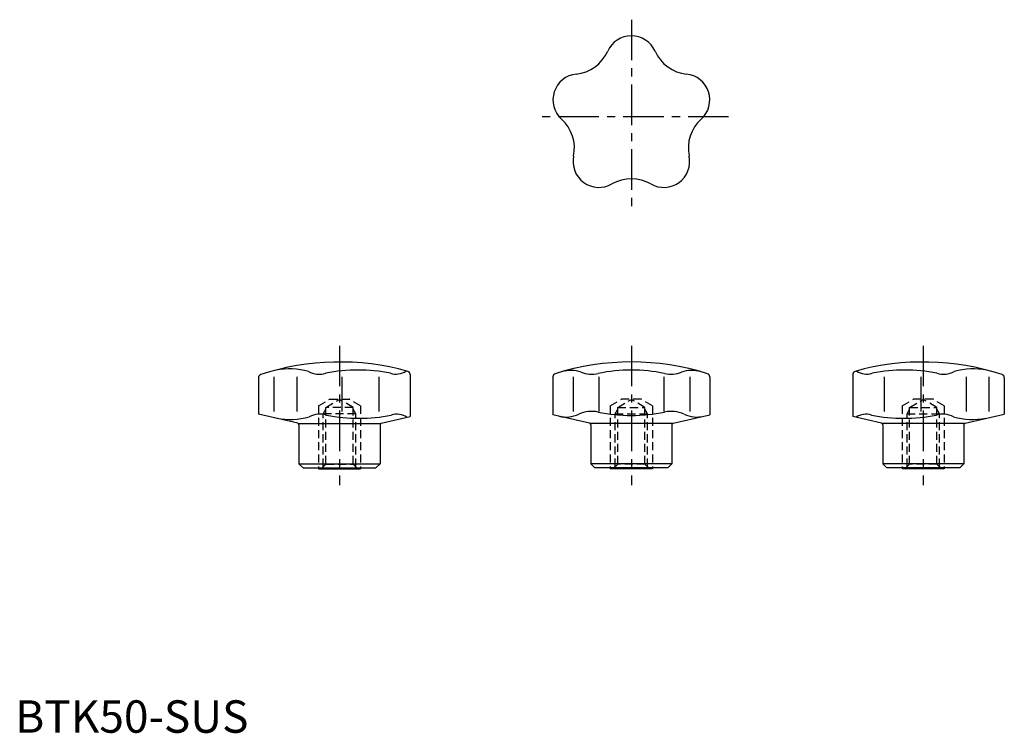
# Model space of a CAD drawing. Extents: x 1 to 305, y 0 to 220.
import ezdxf

# ---------------------------------------------------------------- set-up
doc = ezdxf.new("R2010")
doc.units = 0
doc.header["$LTSCALE"] = 10
doc.linetypes.add('CENTER', pattern=[2, 1.25, -0.25, 0.25, -0.25])
doc.linetypes.add('HIDDEN', pattern=[0.375, 0.25, -0.125])
doc.layers.get('0').update_dxf_attribs({"linetype": 'CONTINUOUS'})
doc.layers.add('1', color=1, linetype='CENTER')
doc.layers.add('2', color=2, linetype='HIDDEN')
doc.styles.add('STANDARD1', font='txt')

msp = doc.modelspace()

# ---------------------------------------------------------------- linework, layer by layer
for p, q in [((75, 109.55), (75, 98.27)), ((79.74, 109.82), (79.74, 99.14)), ((86.79, 109.82), (86.79, 99.14)), ((100.69, 109.82), (100.69, 99.14)), ((112.09, 109.82), (112.09, 99.14)), ((121.75, 110.54), (121.75, 97.52)), ((165.83, 109.82), (165.83, 98.08)), ((172.01, 109.82), (172.01, 99.14)), ((180.01, 109.82), (180.01, 99.14)), ((199.99, 109.82), (199.99, 99.14)), ((207.99, 109.82), (207.99, 99.14)), ((214.17, 109.82), (214.17, 98.08)), ((258.25, 110.54), (258.25, 97.52)), ((267.91, 109.82), (267.91, 99.14)), ((279.31, 109.82), (279.31, 99.14)), ((293.21, 109.82), (293.21, 99.14)), ((300.26, 109.82), (300.26, 99.14)), ((305, 109.55), (305, 98.27)), ((87.11, 95.47), (75, 98.27)), ((112.89, 95.47), (121.75, 97.52)), ((177.11, 95.47), (165.83, 98.08)), ((202.89, 95.47), (214.17, 98.08)), ((267.11, 95.47), (258.25, 97.52)), ((292.89, 95.47), (305, 98.27)), ((87.5, 95.39), (112.5, 95.39)), ((87.5, 94.99), (87.5, 82.94)), ((112.5, 94.99), (112.5, 82.94)), ((202.5, 95.39), (177.5, 95.39)), ((177.5, 94.99), (177.5, 82.94)), ((202.5, 94.99), (202.5, 82.94)), ((292.5, 95.39), (267.5, 95.39)), ((267.5, 94.99), (267.5, 82.94)), ((292.5, 94.99), (292.5, 82.94)), ((88.75, 81.69), (87.5, 82.94)), ((87.5, 82.94), (112.5, 82.94)), ((112.5, 82.94), (111.25, 81.69)), ((177.5, 82.94), (178.75, 81.69)), ((202.5, 82.94), (177.5, 82.94)), ((201.25, 81.69), (202.5, 82.94)), ((292.5, 82.94), (267.5, 82.94)), ((267.5, 82.94), (268.75, 81.69)), ((291.25, 81.69), (292.5, 82.94)), ((88.75, 81.69), (111.25, 81.69)), ((93.5, 81.69), (93.5, 81.39)), ((93.5, 81.39), (106.5, 81.39)), ((106.5, 81.69), (106.5, 81.39)), ((201.25, 81.69), (178.75, 81.69)), ((183.5, 81.69), (183.5, 81.39)), ((196.5, 81.39), (183.5, 81.39)), ((196.5, 81.69), (196.5, 81.39)), ((291.25, 81.69), (268.75, 81.69)), ((273.5, 81.69), (273.5, 81.39)), ((286.5, 81.39), (273.5, 81.39)), ((286.5, 81.69), (286.5, 81.39))]:
    msp.add_line(p, q)
for centre, radius, start, end in [((190, 207), 8, 24.0253, 155.9747), ((171.73, 215.14), 12, 276.0253, 335.9747), ((208.27, 215.14), 12, 204.0253, 263.9747), ((173.83, 195.25), 8, 96.0253, 227.9747), ((206.17, 195.25), 8, 312.0253, 83.9747), ((160.44, 180.4), 12, 348.0253, 47.9747), ((219.56, 180.4), 12, 132.0253, 191.9747), ((180.01, 176.25), 8, 168.0253, 299.9747), ((199.99, 176.25), 8, 240.0253, 11.9747), ((190, 158.92), 12, 60.0253, 119.9747), ((100, 36.39), 78, 74.3641, 108.161), ((190, 36.39), 78, 72.4894, 107.5106), ((280, 36.39), 78, 71.839, 105.6359), ((76, 109.55), 1, 108.161, 180), ((84.52, 89.71), 22.56, 74.7935, 100.4895), ((93.74, 117.58), 6.95, 241.5856, 287.1019), ((105.71, 59.14), 52.75, 79.0848, 100.8508), ((117.46, 116), 5.36, 250.8761, 305.3734), ((120.75, 110.54), 1, 0, 74.3641), ((166.83, 109.82), 1, 107.5106, 180), ((171.28, 102.28), 9.5, 70.1468, 105.8638), ((177.8, 120.34), 9.7, 250.1468, 281.6963), ((190, 61.39), 50.5, 78.3037, 101.6963), ((202.2, 120.34), 9.7, 258.3037, 289.8532), ((208.72, 102.28), 9.5, 74.1362, 109.8532), ((213.17, 109.82), 1, 360, 72.4894), ((259.25, 110.54), 1, 105.6359, 180), ((262.54, 116), 5.36, 234.6266, 289.1239), ((274.29, 59.14), 52.75, 79.1492, 100.9152), ((286.26, 117.58), 6.95, 252.8981, 298.4144), ((295.48, 89.71), 22.56, 79.5105, 105.2065), ((304, 109.55), 1, 360, 71.839), ((84.77, 119.22), 22.56, 259.5105, 285.2065), ((93.99, 91.35), 6.95, 72.8981, 118.4144), ((105.96, 149.79), 52.75, 259.1492, 280.9152), ((117.71, 92.93), 5.36, 54.6266, 109.1239), ((169.83, 106.91), 9.5, 257, 294.5072), ((177.8, 89.44), 9.7, 78.3037, 114.5072), ((190, 148.39), 50.5, 258.3037, 281.6963), ((202.2, 89.44), 9.7, 65.4928, 101.6963), ((210.17, 106.91), 9.5, 245.4928, 283), ((262.29, 92.93), 5.36, 70.8761, 125.3734), ((274.04, 149.79), 52.75, 259.0848, 280.8508), ((286.01, 91.35), 6.95, 61.5856, 107.1019), ((295.23, 119.22), 22.56, 254.7935, 280.4895), ((87, 94.99), 0.5, 0, 77), ((113, 94.99), 0.5, 103, 180), ((177, 94.99), 0.5, 360, 77), ((203, 94.99), 0.5, 103, 180), ((267, 94.99), 0.5, 360, 77), ((293, 94.99), 0.5, 103, 180)]:
    msp.add_arc(centre, radius, start, end)
at = {"layer": '1'}
for p, q in [((190, 220), (190, 160)), ((220, 190), (160, 190)), ((100, 119.39), (100, 76.39)), ((190, 119.39), (190, 76.39)), ((280, 119.39), (280, 76.39))]:
    msp.add_line(p, q, dxfattribs=at)
at = {"layer": '2'}
for p, q in [((93.5, 100.89), (96.96, 102.89)), ((93.5, 100.89), (93.5, 81.69)), ((95.81, 100.39), (100, 102.8)), ((104.19, 100.39), (95.81, 100.39)), ((95.81, 82.89), (95.81, 100.39)), ((96.96, 102.89), (103.04, 102.89)), ((104.19, 100.39), (100, 102.8)), ((106.5, 100.89), (103.04, 102.89)), ((104.19, 82.89), (104.19, 100.39)), ((106.5, 100.89), (106.5, 81.69)), ((183.5, 100.89), (186.96, 102.89)), ((183.5, 100.89), (183.5, 81.69)), ((185.81, 100.39), (190, 102.8)), ((185.81, 82.89), (185.81, 100.39)), ((185.81, 100.39), (194.19, 100.39)), ((193.04, 102.89), (186.96, 102.89)), ((194.19, 100.39), (190, 102.8)), ((196.5, 100.89), (193.04, 102.89)), ((194.19, 82.89), (194.19, 100.39)), ((196.5, 100.89), (196.5, 81.69)), ((273.5, 100.89), (276.96, 102.89)), ((273.5, 100.89), (273.5, 81.69)), ((275.81, 100.39), (280, 102.8)), ((275.81, 100.39), (284.19, 100.39)), ((275.81, 82.89), (275.81, 100.39)), ((283.04, 102.89), (276.96, 102.89)), ((284.19, 100.39), (280, 102.8)), ((286.5, 100.89), (283.04, 102.89)), ((284.19, 82.89), (284.19, 100.39)), ((286.5, 100.89), (286.5, 81.69)), ((95, 98.39), (95.81, 99.79)), ((105, 98.39), (95, 98.39)), ((95, 82.07), (95, 98.39)), ((105, 98.39), (104.19, 99.79)), ((105, 82.07), (105, 98.39)), ((185, 98.39), (185.81, 99.79)), ((185, 82.07), (185, 98.39)), ((185, 98.39), (195, 98.39)), ((195, 98.39), (194.19, 99.79)), ((195, 82.07), (195, 98.39)), ((275, 98.39), (275.81, 99.79)), ((275, 98.39), (285, 98.39)), ((275, 82.07), (275, 98.39)), ((285, 98.39), (284.19, 99.79)), ((285, 82.07), (285, 98.39)), ((94.31, 81.39), (95.81, 82.89)), ((95.81, 82.89), (104.19, 82.89)), ((105.69, 81.39), (104.19, 82.89)), ((184.31, 81.39), (185.81, 82.89)), ((194.19, 82.89), (185.81, 82.89)), ((195.69, 81.39), (194.19, 82.89)), ((274.31, 81.39), (275.81, 82.89)), ((284.19, 82.89), (275.81, 82.89)), ((285.69, 81.39), (284.19, 82.89))]:
    msp.add_line(p, q, dxfattribs=at)

# ---------------------------------------------------------------- texts
at = {"color": 3, "style": 'STANDARD1'}
msp.add_text('BTK50-SUS', height=10, dxfattribs=at).set_placement((0, 0))

doc.saveas('drawing.dxf')
